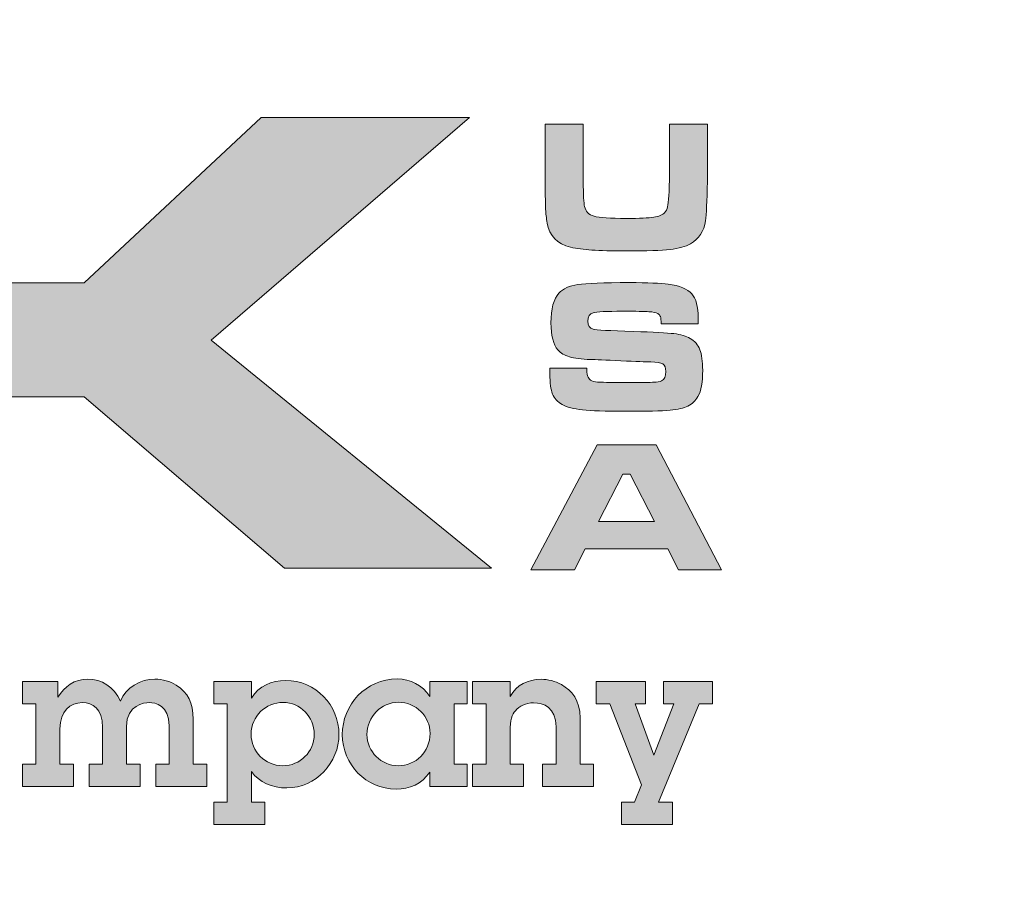
# Model space of a CAD drawing. Extents: x -8 to 1063, y -15 to 1069.
# Drawn here: x 333 to 337, y 262 to 265 of the extents above; entities that cross this region are included whole.
import ezdxf

# ---------------------------------------------------------------- set-up
doc = ezdxf.new("R2010")
doc.units = 0
doc.header["$LTSCALE"] = 30
doc.header["$MEASUREMENT"] = 0
doc.layers.get('DEFPOINTS').update_dxf_attribs({"linetype": 'CONTINUOUS'})
doc.layers.add('BADGE', color=7, linetype='CONTINUOUS')
doc.layers.add('Layer 1', color=7, linetype='CONTINUOUS')

msp = doc.modelspace()

# ---------------------------------------------------------------- hatches: boundary and pattern name
at = {"layer": 'Layer 1', "true_color": 0x004677}
for points in [[(331.9651, 264.9273), (332.5654, 264.9273), (332.5654, 264.2131), (332.8944, 264.2131), (333.6736, 264.9403), (334.5913, 264.9403), (333.4528, 263.9605), (334.688, 262.9577), (333.7761, 262.9577), (332.8944, 263.7109), (332.5654, 263.7109), (332.5654, 262.9577), (331.9651, 262.9577)], [(335.366, 262.4581), (335.366, 262.3597), (335.3211, 262.3597), (335.4031, 262.1344), (335.4903, 262.3597), (335.4454, 262.3597), (335.4454, 262.4581), (335.6603, 262.4581), (335.6603, 262.3597), (335.6025, 262.3597), (335.4238, 261.9272), (335.4842, 261.9272), (335.4842, 261.8288), (335.2598, 261.8288), (335.2598, 261.9272), (335.3177, 261.9272), (335.3487, 262.0032), (335.2089, 262.3597), (335.1485, 262.3597), (335.1485, 262.4581)]]:
    msp.add_hatch(color=156, dxfattribs=at).paths.add_polyline_path(points)
at = {"layer": 'Layer 1', "true_color": 0x0092cb}
h = msp.add_hatch(color=142, dxfattribs=at)
edge = h.paths.add_edge_path()
edge.add_spline(control_points=[(334.9239, 264.9113), (334.9239, 264.9113), (335.0915, 264.9113), (335.0915, 264.9113), (335.0915, 264.9113), (335.0915, 264.6588), (335.0915, 264.6588), (335.0923, 264.6008), (335.0943, 264.5641), (335.0975, 264.5488), (335.1018, 264.5273), (335.1157, 264.5132), (335.1392, 264.5065), (335.1627, 264.4998), (335.2102, 264.4964), (335.2816, 264.4964), (335.3396, 264.4964), (335.3799, 264.4981), (335.4023, 264.5015), (335.4247, 264.5048), (335.4406, 264.5115), (335.45, 264.5214), (335.4562, 264.5284), (335.4606, 264.5368), (335.4631, 264.5468), (335.4657, 264.5567), (335.4676, 264.5738), (335.4689, 264.5979), (335.4703, 264.6226), (335.471, 264.6429), (335.471, 264.6588), (335.471, 264.6588), (335.471, 264.9113), (335.471, 264.9113), (335.471, 264.9113), (335.6385, 264.9113), (335.6385, 264.9113), (335.6385, 264.9113), (335.6385, 264.6588), (335.6385, 264.6588), (335.6367, 264.571), (335.6338, 264.5135), (335.6301, 264.4864), (335.6234, 264.4402), (335.6013, 264.4063), (335.564, 264.3848), (335.5428, 264.3725), (335.5129, 264.3642), (335.4742, 264.3599), (335.4355, 264.3556), (335.372, 264.3534), (335.2836, 264.3534), (335.2173, 264.3534), (335.1662, 264.3546), (335.1302, 264.3571), (335.0942, 264.3595), (335.0629, 264.3638), (335.0363, 264.3699), (334.9775, 264.3839), (334.9431, 264.4194), (334.9332, 264.4763), (334.9294, 264.498), (334.9271, 264.5178), (334.9261, 264.5355), (334.9252, 264.5532), (334.9245, 264.5943), (334.9239, 264.6588), (334.9239, 264.6588), (334.9239, 264.9113), (334.9239, 264.9113)], knot_values=[0, 0, 0, 0, 1, 1, 1, 2, 2, 2, 3, 3, 3, 4, 4, 4, 5, 5, 5, 6, 6, 6, 7, 7, 7, 8, 8, 8, 9, 9, 9, 10, 10, 10, 11, 11, 11, 12, 12, 12, 13, 13, 13, 14, 14, 14, 15, 15, 15, 16, 16, 16, 17, 17, 17, 18, 18, 18, 19, 19, 19, 20, 20, 20, 21, 21, 21, 22, 22, 22, 23, 23, 23, 23], degree=3, periodic=0)
h = msp.add_hatch(color=142, dxfattribs=at)
edge = h.paths.add_edge_path()
edge.add_spline(control_points=[(334.9447, 263.8378), (334.9447, 263.8378), (335.107, 263.8378), (335.107, 263.8378), (335.1067, 263.8106), (335.1122, 263.7932), (335.1235, 263.7854), (335.1316, 263.7803), (335.142, 263.7773), (335.1547, 263.7763), (335.1675, 263.7754), (335.2077, 263.7747), (335.2754, 263.7741), (335.3463, 263.7744), (335.3889, 263.7749), (335.4031, 263.7755), (335.4173, 263.7762), (335.4286, 263.7783), (335.4369, 263.7818), (335.4493, 263.7869), (335.4555, 263.8007), (335.4555, 263.8233), (335.4555, 263.8396), (335.4511, 263.8506), (335.4424, 263.8561), (335.4336, 263.8616), (335.4158, 263.8646), (335.389, 263.8652), (335.3683, 263.8652), (335.3245, 263.8668), (335.2577, 263.87), (335.1892, 263.8732), (335.1446, 263.8751), (335.1239, 263.8756), (335.0836, 263.877), (335.0527, 263.8808), (335.0311, 263.8871), (335.0095, 263.8934), (334.9926, 263.9037), (334.9805, 263.9179), (334.9598, 263.9416), (334.9495, 263.981), (334.9495, 264.0364), (334.9495, 264.0984), (334.9613, 264.1422), (334.985, 264.1677), (335.0029, 264.1875), (335.0306, 264.2002), (335.0679, 264.2057), (335.1053, 264.2113), (335.1811, 264.214), (335.2955, 264.214), (335.3764, 264.214), (335.4332, 264.2117), (335.4659, 264.2072), (335.5164, 264.2002), (335.5511, 264.1861), (335.5699, 264.1651), (335.5887, 264.144), (335.5981, 264.1085), (335.5981, 264.0585), (335.5981, 264.0539), (335.5979, 264.0454), (335.5976, 264.0327), (335.5976, 264.0327), (335.4353, 264.0327), (335.4353, 264.0327), (335.4348, 264.048), (335.4335, 264.0585), (335.4315, 264.0642), (335.4295, 264.0698), (335.4255, 264.0744), (335.4196, 264.0779), (335.4123, 264.0821), (335.3996, 264.0849), (335.3813, 264.0861), (335.3631, 264.0873), (335.3244, 264.0879), (335.2653, 264.0879), (335.1942, 264.0879), (335.1508, 264.0857), (335.1352, 264.0813), (335.1196, 264.0768), (335.1118, 264.0646), (335.1118, 264.0444), (335.1118, 264.0251), (335.1196, 264.0133), (335.1352, 264.009), (335.1481, 264.0055), (335.2073, 264.0021), (335.3129, 263.9989), (335.4017, 263.9962), (335.4612, 263.9931), (335.4911, 263.9894), (335.521, 263.9858), (335.5449, 263.9789), (335.5626, 263.9687), (335.5827, 263.9566), (335.597, 263.94), (335.6053, 263.9189), (335.6136, 263.8979), (335.6178, 263.8676), (335.6178, 263.8281), (335.6178, 263.7763), (335.6108, 263.7377), (335.5968, 263.7125), (335.5864, 263.694), (335.5718, 263.6801), (335.5531, 263.671), (335.5345, 263.6619), (335.5082, 263.6557), (335.4744, 263.6525), (335.4381, 263.6492), (335.3706, 263.6476), (335.2718, 263.6476), (335.1891, 263.6476), (335.128, 263.6498), (335.0885, 263.6541), (335.049, 263.6584), (335.0193, 263.666), (334.9995, 263.677), (334.9788, 263.6889), (334.9645, 263.7044), (334.9566, 263.7238), (334.9486, 263.7431), (334.9447, 263.7725), (334.9447, 263.812), (334.9447, 263.812), (334.9447, 263.8378), (334.9447, 263.8378)], knot_values=[0, 0, 0, 0, 1, 1, 1, 2, 2, 2, 3, 3, 3, 4, 4, 4, 5, 5, 5, 6, 6, 6, 7, 7, 7, 8, 8, 8, 9, 9, 9, 10, 10, 10, 11, 11, 11, 12, 12, 12, 13, 13, 13, 14, 14, 14, 15, 15, 15, 16, 16, 16, 17, 17, 17, 18, 18, 18, 19, 19, 19, 20, 20, 20, 21, 21, 21, 22, 22, 22, 23, 23, 23, 24, 24, 24, 25, 25, 25, 26, 26, 26, 27, 27, 27, 28, 28, 28, 29, 29, 29, 30, 30, 30, 31, 31, 31, 32, 32, 32, 33, 33, 33, 34, 34, 34, 35, 35, 35, 36, 36, 36, 37, 37, 37, 38, 38, 38, 39, 39, 39, 40, 40, 40, 41, 41, 41, 42, 42, 42, 43, 43, 43, 43], degree=3, periodic=0)
h = msp.add_hatch(color=142, dxfattribs=at)
h.paths.add_polyline_path([(335.5108, 262.9499), (335.4637, 263.0429), (335.1, 263.0429), (335.0528, 262.9499), (334.8615, 262.9499), (335.1531, 263.4998), (335.4134, 263.4998), (335.701, 262.9499)])
h.paths.add_polyline_path([(335.4049, 263.1634), (335.299, 263.3717), (335.2655, 263.3717), (335.1596, 263.1634)])
at = {"layer": 'Layer 1', "true_color": 0x004677}
h = msp.add_hatch(color=156, dxfattribs=at)
edge = h.paths.add_edge_path()
edge.add_spline(control_points=[(333.2048, 262.4693), (333.2402, 262.4693), (333.273, 262.4589), (333.2997, 262.4425), (333.3524, 262.4089), (333.374, 262.3657), (333.374, 262.2924), (333.374, 262.2924), (333.374, 262.0956), (333.374, 262.0956), (333.374, 262.0956), (333.4335, 262.0956), (333.4335, 262.0956), (333.4335, 262.0956), (333.4335, 261.9972), (333.4335, 261.9972), (333.4335, 261.9972), (333.2091, 261.9972), (333.2091, 261.9972), (333.2091, 261.9972), (333.2091, 262.0956), (333.2091, 262.0956), (333.2091, 262.0956), (333.2687, 262.0956), (333.2687, 262.0956), (333.2687, 262.0956), (333.2687, 262.263), (333.2687, 262.263), (333.2687, 262.3554), (333.2065, 262.3657), (333.1798, 262.3657), (333.159, 262.3657), (333.0805, 262.3571), (333.0805, 262.2604), (333.0805, 262.2604), (333.0805, 262.0956), (333.0805, 262.0956), (333.0805, 262.0956), (333.14, 262.0956), (333.14, 262.0956), (333.14, 262.0956), (333.14, 261.9972), (333.14, 261.9972), (333.14, 261.9972), (332.9156, 261.9972), (332.9156, 261.9972), (332.9156, 261.9972), (332.9156, 262.0956), (332.9156, 262.0956), (332.9156, 262.0956), (332.9752, 262.0956), (332.9752, 262.0956), (332.9752, 262.0956), (332.9752, 262.2561), (332.9752, 262.2561), (332.9752, 262.3398), (332.9303, 262.3657), (332.8854, 262.3657), (332.8328, 262.3657), (332.787, 262.3286), (332.787, 262.2501), (332.787, 262.2501), (332.787, 262.0956), (332.787, 262.0956), (332.787, 262.0956), (332.8466, 262.0956), (332.8466, 262.0956), (332.8466, 262.0956), (332.8466, 261.9972), (332.8466, 261.9972), (332.8466, 261.9972), (332.6221, 261.9972), (332.6221, 261.9972), (332.6221, 261.9972), (332.6221, 262.0956), (332.6221, 262.0956), (332.6221, 262.0956), (332.6817, 262.0956), (332.6817, 262.0956), (332.6817, 262.0956), (332.6817, 262.3597), (332.6817, 262.3597), (332.6817, 262.3597), (332.6221, 262.3597), (332.6221, 262.3597), (332.6221, 262.3597), (332.6221, 262.4581), (332.6221, 262.4581), (332.6221, 262.4581), (332.7775, 262.4581), (332.7775, 262.4581), (332.7775, 262.4581), (332.7775, 262.389), (332.7775, 262.389), (332.8069, 262.4374), (332.8518, 262.4693), (332.9104, 262.4693), (332.97, 262.4693), (333.0261, 262.4348), (333.0537, 262.3726), (333.0788, 262.4313), (333.1409, 262.4693), (333.2048, 262.4693)], knot_values=[0, 0, 0, 0, 1, 1, 1, 2, 2, 2, 3, 3, 3, 4, 4, 4, 5, 5, 5, 6, 6, 6, 7, 7, 7, 8, 8, 8, 9, 9, 9, 10, 10, 10, 11, 11, 11, 12, 12, 12, 13, 13, 13, 14, 14, 14, 15, 15, 15, 16, 16, 16, 17, 17, 17, 18, 18, 18, 19, 19, 19, 20, 20, 20, 21, 21, 21, 22, 22, 22, 23, 23, 23, 24, 24, 24, 25, 25, 25, 26, 26, 26, 27, 27, 27, 28, 28, 28, 29, 29, 29, 30, 30, 30, 31, 31, 31, 32, 32, 32, 33, 33, 33, 34, 34, 34, 34], degree=3, periodic=0)
h = msp.add_hatch(color=156, dxfattribs=at)
edge = h.paths.add_edge_path()
edge.add_spline(control_points=[(333.7865, 261.9902), (333.7218, 261.9902), (333.6657, 262.0161), (333.6303, 262.0619), (333.6303, 262.0619), (333.6303, 261.9272), (333.6303, 261.9272), (333.6303, 261.9272), (333.6898, 261.9272), (333.6898, 261.9272), (333.6898, 261.9272), (333.6898, 261.8288), (333.6898, 261.8288), (333.6898, 261.8288), (333.4654, 261.8288), (333.4654, 261.8288), (333.4654, 261.8288), (333.4654, 261.9272), (333.4654, 261.9272), (333.4654, 261.9272), (333.5241, 261.9272), (333.5241, 261.9272), (333.5241, 261.9272), (333.5241, 262.3597), (333.5241, 262.3597), (333.5241, 262.3597), (333.4654, 262.3597), (333.4654, 262.3597), (333.4654, 262.3597), (333.4654, 262.4581), (333.4654, 262.4581), (333.4654, 262.4581), (333.6303, 262.4581), (333.6303, 262.4581), (333.6303, 262.4581), (333.6303, 262.3856), (333.6303, 262.3856), (333.6639, 262.4382), (333.7192, 262.4633), (333.7813, 262.4633), (333.9143, 262.4633), (334.0161, 262.3536), (334.0161, 262.2259), (334.0161, 262.1025), (333.916, 261.9902), (333.7865, 261.9902)], knot_values=[0, 0, 0, 0, 1, 1, 1, 2, 2, 2, 3, 3, 3, 4, 4, 4, 5, 5, 5, 6, 6, 6, 7, 7, 7, 8, 8, 8, 9, 9, 9, 10, 10, 10, 11, 11, 11, 12, 12, 12, 13, 13, 13, 14, 14, 14, 15, 15, 15, 15], degree=3, periodic=0)
edge = h.paths.add_edge_path()
edge.add_spline(control_points=[(333.9074, 262.2259), (333.9074, 262.3036), (333.8461, 262.3666), (333.7701, 262.3666), (333.6933, 262.3666), (333.6294, 262.3062), (333.6294, 262.2268), (333.6294, 262.1517), (333.6907, 262.0878), (333.7684, 262.0878), (333.8443, 262.0878), (333.9074, 262.1491), (333.9074, 262.2259)], knot_values=[0, 0, 0, 0, 1, 1, 1, 2, 2, 2, 3, 3, 3, 4, 4, 4, 4], degree=3, periodic=0)
h = msp.add_hatch(color=156, dxfattribs=at)
edge = h.paths.add_edge_path()
edge.add_spline(control_points=[(334.4157, 262.4581), (334.4157, 262.4581), (334.5806, 262.4581), (334.5806, 262.4581), (334.5806, 262.4581), (334.5806, 262.3597), (334.5806, 262.3597), (334.5806, 262.3597), (334.5228, 262.3597), (334.5228, 262.3597), (334.5228, 262.3597), (334.5228, 262.0956), (334.5228, 262.0956), (334.5228, 262.0956), (334.5806, 262.0956), (334.5806, 262.0956), (334.5806, 262.0956), (334.5806, 261.9972), (334.5806, 261.9972), (334.5806, 261.9972), (334.4157, 261.9972), (334.4157, 261.9972), (334.4157, 261.9972), (334.4157, 262.0593), (334.4157, 262.0593), (334.3821, 262.0084), (334.3268, 261.9851), (334.2673, 261.9851), (334.1361, 261.9851), (334.0307, 262.0938), (334.0307, 262.225), (334.0307, 262.3554), (334.1343, 262.4702), (334.2724, 262.4702), (334.3311, 262.4702), (334.3829, 262.4434), (334.4157, 262.3925), (334.4157, 262.3925), (334.4157, 262.4581), (334.4157, 262.4581)], knot_values=[0, 0, 0, 0, 1, 1, 1, 2, 2, 2, 3, 3, 3, 4, 4, 4, 5, 5, 5, 6, 6, 6, 7, 7, 7, 8, 8, 8, 9, 9, 9, 10, 10, 10, 11, 11, 11, 12, 12, 12, 13, 13, 13, 13], degree=3, periodic=0)
edge = h.paths.add_edge_path()
edge.add_spline(control_points=[(334.4174, 262.2302), (334.4174, 262.3053), (334.3553, 262.3675), (334.2776, 262.3675), (334.2017, 262.3675), (334.1395, 262.3036), (334.1395, 262.225), (334.1395, 262.1499), (334.2025, 262.0878), (334.2767, 262.0878), (334.3544, 262.0878), (334.4174, 262.1499), (334.4174, 262.2302)], knot_values=[0, 0, 0, 0, 1, 1, 1, 2, 2, 2, 3, 3, 3, 4, 4, 4, 4], degree=3, periodic=0)
h = msp.add_hatch(color=156, dxfattribs=at)
edge = h.paths.add_edge_path()
edge.add_spline(control_points=[(335.0777, 262.0956), (335.0777, 262.0956), (335.1373, 262.0956), (335.1373, 262.0956), (335.1373, 262.0956), (335.1373, 261.9972), (335.1373, 261.9972), (335.1373, 261.9972), (334.9129, 261.9972), (334.9129, 261.9972), (334.9129, 261.9972), (334.9129, 262.0956), (334.9129, 262.0956), (334.9129, 262.0956), (334.9724, 262.0956), (334.9724, 262.0956), (334.9724, 262.0956), (334.9724, 262.2596), (334.9724, 262.2596), (334.9724, 262.3441), (334.9163, 262.3649), (334.8732, 262.3649), (334.8386, 262.3649), (334.8093, 262.3502), (334.7929, 262.3303), (334.7782, 262.3122), (334.7696, 262.2924), (334.7696, 262.2371), (334.7696, 262.2371), (334.7696, 262.0956), (334.7696, 262.0956), (334.7696, 262.0956), (334.8291, 262.0956), (334.8291, 262.0956), (334.8291, 262.0956), (334.8291, 261.9972), (334.8291, 261.9972), (334.8291, 261.9972), (334.6047, 261.9972), (334.6047, 261.9972), (334.6047, 261.9972), (334.6047, 262.0956), (334.6047, 262.0956), (334.6047, 262.0956), (334.6643, 262.0956), (334.6643, 262.0956), (334.6643, 262.0956), (334.6643, 262.3597), (334.6643, 262.3597), (334.6643, 262.3597), (334.6047, 262.3597), (334.6047, 262.3597), (334.6047, 262.3597), (334.6047, 262.4581), (334.6047, 262.4581), (334.6047, 262.4581), (334.7696, 262.4581), (334.7696, 262.4581), (334.7696, 262.4581), (334.7696, 262.3925), (334.7696, 262.3925), (334.7972, 262.4434), (334.849, 262.4684), (334.906, 262.4684), (334.937, 262.4684), (334.9681, 262.4607), (334.9957, 262.4451), (335.0423, 262.4184), (335.0777, 262.3787), (335.0777, 262.2975), (335.0777, 262.2975), (335.0777, 262.0956), (335.0777, 262.0956)], knot_values=[0, 0, 0, 0, 1, 1, 1, 2, 2, 2, 3, 3, 3, 4, 4, 4, 5, 5, 5, 6, 6, 6, 7, 7, 7, 8, 8, 8, 9, 9, 9, 10, 10, 10, 11, 11, 11, 12, 12, 12, 13, 13, 13, 14, 14, 14, 15, 15, 15, 16, 16, 16, 17, 17, 17, 18, 18, 18, 19, 19, 19, 20, 20, 20, 21, 21, 21, 22, 22, 22, 23, 23, 23, 24, 24, 24, 24], degree=3, periodic=0)

# ---------------------------------------------------------------- linework, layer by layer
at = {"layer": 'BADGE'}
msp.add_circle((328.0687, 273.274), 26.6587, dxfattribs=at)
at = {"layer": 'DEFPOINTS', "lineweight": 0}
for points in [[(331.9651, 264.9273), (332.5654, 264.9273), (332.5654, 264.2131), (332.8944, 264.2131), (333.6736, 264.9403), (334.5913, 264.9403), (333.4528, 263.9605), (334.688, 262.9577), (333.7761, 262.9577), (332.8944, 263.7109), (332.5654, 263.7109), (332.5654, 262.9577), (331.9651, 262.9577), (331.9651, 264.9273)], [(335.5108, 262.9499), (335.4637, 263.0429), (335.1, 263.0429), (335.0528, 262.9499), (334.8615, 262.9499), (335.1531, 263.4998), (335.4134, 263.4998), (335.701, 262.9499), (335.5108, 262.9499)], [(335.4049, 263.1634), (335.299, 263.3717), (335.2655, 263.3717), (335.1596, 263.1634), (335.4049, 263.1634)], [(335.366, 262.4581), (335.366, 262.3597), (335.3211, 262.3597), (335.4031, 262.1344), (335.4903, 262.3597), (335.4454, 262.3597), (335.4454, 262.4581), (335.6603, 262.4581), (335.6603, 262.3597), (335.6025, 262.3597), (335.4238, 261.9272), (335.4842, 261.9272), (335.4842, 261.8288), (335.2598, 261.8288), (335.2598, 261.9272), (335.3177, 261.9272), (335.3487, 262.0032), (335.2089, 262.3597), (335.1485, 262.3597), (335.1485, 262.4581), (335.366, 262.4581)]]:
    msp.add_lwpolyline(points, dxfattribs=at)
for points, knots in [([(334.9239, 264.9113), (334.9239, 264.9113), (335.0915, 264.9113), (335.0915, 264.9113), (335.0915, 264.9113), (335.0915, 264.6588), (335.0915, 264.6588), (335.0923, 264.6008), (335.0943, 264.5641), (335.0975, 264.5488), (335.1018, 264.5273), (335.1157, 264.5132), (335.1392, 264.5065), (335.1627, 264.4998), (335.2102, 264.4964), (335.2816, 264.4964), (335.3396, 264.4964), (335.3799, 264.4981), (335.4023, 264.5015), (335.4247, 264.5048), (335.4406, 264.5115), (335.45, 264.5214), (335.4562, 264.5284), (335.4606, 264.5368), (335.4631, 264.5468), (335.4657, 264.5567), (335.4676, 264.5738), (335.4689, 264.5979), (335.4703, 264.6226), (335.471, 264.6429), (335.471, 264.6588), (335.471, 264.6588), (335.471, 264.9113), (335.471, 264.9113), (335.471, 264.9113), (335.6385, 264.9113), (335.6385, 264.9113), (335.6385, 264.9113), (335.6385, 264.6588), (335.6385, 264.6588), (335.6367, 264.571), (335.6338, 264.5135), (335.6301, 264.4864), (335.6234, 264.4402), (335.6013, 264.4063), (335.564, 264.3848), (335.5428, 264.3725), (335.5129, 264.3642), (335.4742, 264.3599), (335.4355, 264.3556), (335.372, 264.3534), (335.2836, 264.3534), (335.2173, 264.3534), (335.1662, 264.3546), (335.1302, 264.3571), (335.0942, 264.3595), (335.0629, 264.3638), (335.0363, 264.3699), (334.9775, 264.3839), (334.9431, 264.4194), (334.9332, 264.4763), (334.9294, 264.498), (334.9271, 264.5178), (334.9261, 264.5355), (334.9252, 264.5532), (334.9245, 264.5943), (334.9239, 264.6588), (334.9239, 264.6588), (334.9239, 264.9113), (334.9239, 264.9113)], [0, 0, 0, 0, 1, 1, 1, 2, 2, 2, 3, 3, 3, 4, 4, 4, 5, 5, 5, 6, 6, 6, 7, 7, 7, 8, 8, 8, 9, 9, 9, 10, 10, 10, 11, 11, 11, 12, 12, 12, 13, 13, 13, 14, 14, 14, 15, 15, 15, 16, 16, 16, 17, 17, 17, 18, 18, 18, 19, 19, 19, 20, 20, 20, 21, 21, 21, 22, 22, 22, 23, 23, 23, 23]), ([(334.9447, 263.8378), (334.9447, 263.8378), (335.107, 263.8378), (335.107, 263.8378), (335.1067, 263.8106), (335.1122, 263.7932), (335.1235, 263.7854), (335.1316, 263.7803), (335.142, 263.7773), (335.1547, 263.7763), (335.1675, 263.7754), (335.2077, 263.7747), (335.2754, 263.7741), (335.3463, 263.7744), (335.3889, 263.7749), (335.4031, 263.7755), (335.4173, 263.7762), (335.4286, 263.7783), (335.4369, 263.7818), (335.4493, 263.7869), (335.4555, 263.8007), (335.4555, 263.8233), (335.4555, 263.8396), (335.4511, 263.8506), (335.4424, 263.8561), (335.4336, 263.8616), (335.4158, 263.8646), (335.389, 263.8652), (335.3683, 263.8652), (335.3245, 263.8668), (335.2577, 263.87), (335.1892, 263.8732), (335.1446, 263.8751), (335.1239, 263.8756), (335.0836, 263.877), (335.0527, 263.8808), (335.0311, 263.8871), (335.0095, 263.8934), (334.9926, 263.9037), (334.9805, 263.9179), (334.9598, 263.9416), (334.9495, 263.981), (334.9495, 264.0364), (334.9495, 264.0984), (334.9613, 264.1422), (334.985, 264.1677), (335.0029, 264.1875), (335.0306, 264.2002), (335.0679, 264.2057), (335.1053, 264.2113), (335.1811, 264.214), (335.2955, 264.214), (335.3764, 264.214), (335.4332, 264.2117), (335.4659, 264.2072), (335.5164, 264.2002), (335.5511, 264.1861), (335.5699, 264.1651), (335.5887, 264.144), (335.5981, 264.1085), (335.5981, 264.0585), (335.5981, 264.0539), (335.5979, 264.0454), (335.5976, 264.0327), (335.5976, 264.0327), (335.4353, 264.0327), (335.4353, 264.0327), (335.4348, 264.048), (335.4335, 264.0585), (335.4315, 264.0642), (335.4295, 264.0698), (335.4255, 264.0744), (335.4196, 264.0779), (335.4123, 264.0821), (335.3996, 264.0849), (335.3813, 264.0861), (335.3631, 264.0873), (335.3244, 264.0879), (335.2653, 264.0879), (335.1942, 264.0879), (335.1508, 264.0857), (335.1352, 264.0813), (335.1196, 264.0768), (335.1118, 264.0646), (335.1118, 264.0444), (335.1118, 264.0251), (335.1196, 264.0133), (335.1352, 264.009), (335.1481, 264.0055), (335.2073, 264.0021), (335.3129, 263.9989), (335.4017, 263.9962), (335.4612, 263.9931), (335.4911, 263.9894), (335.521, 263.9858), (335.5449, 263.9789), (335.5626, 263.9687), (335.5827, 263.9566), (335.597, 263.94), (335.6053, 263.9189), (335.6136, 263.8979), (335.6178, 263.8676), (335.6178, 263.8281), (335.6178, 263.7763), (335.6108, 263.7377), (335.5968, 263.7125), (335.5864, 263.694), (335.5718, 263.6801), (335.5531, 263.671), (335.5345, 263.6619), (335.5082, 263.6557), (335.4744, 263.6525), (335.4381, 263.6492), (335.3706, 263.6476), (335.2718, 263.6476), (335.1891, 263.6476), (335.128, 263.6498), (335.0885, 263.6541), (335.049, 263.6584), (335.0193, 263.666), (334.9995, 263.677), (334.9788, 263.6889), (334.9645, 263.7044), (334.9566, 263.7238), (334.9486, 263.7431), (334.9447, 263.7725), (334.9447, 263.812), (334.9447, 263.812), (334.9447, 263.8378), (334.9447, 263.8378)], [0, 0, 0, 0, 1, 1, 1, 2, 2, 2, 3, 3, 3, 4, 4, 4, 5, 5, 5, 6, 6, 6, 7, 7, 7, 8, 8, 8, 9, 9, 9, 10, 10, 10, 11, 11, 11, 12, 12, 12, 13, 13, 13, 14, 14, 14, 15, 15, 15, 16, 16, 16, 17, 17, 17, 18, 18, 18, 19, 19, 19, 20, 20, 20, 21, 21, 21, 22, 22, 22, 23, 23, 23, 24, 24, 24, 25, 25, 25, 26, 26, 26, 27, 27, 27, 28, 28, 28, 29, 29, 29, 30, 30, 30, 31, 31, 31, 32, 32, 32, 33, 33, 33, 34, 34, 34, 35, 35, 35, 36, 36, 36, 37, 37, 37, 38, 38, 38, 39, 39, 39, 40, 40, 40, 41, 41, 41, 42, 42, 42, 43, 43, 43, 43]), ([(333.2048, 262.4693), (333.2402, 262.4693), (333.273, 262.4589), (333.2997, 262.4425), (333.3524, 262.4089), (333.374, 262.3657), (333.374, 262.2924), (333.374, 262.2924), (333.374, 262.0956), (333.374, 262.0956), (333.374, 262.0956), (333.4335, 262.0956), (333.4335, 262.0956), (333.4335, 262.0956), (333.4335, 261.9972), (333.4335, 261.9972), (333.4335, 261.9972), (333.2091, 261.9972), (333.2091, 261.9972), (333.2091, 261.9972), (333.2091, 262.0956), (333.2091, 262.0956), (333.2091, 262.0956), (333.2687, 262.0956), (333.2687, 262.0956), (333.2687, 262.0956), (333.2687, 262.263), (333.2687, 262.263), (333.2687, 262.3554), (333.2065, 262.3657), (333.1798, 262.3657), (333.159, 262.3657), (333.0805, 262.3571), (333.0805, 262.2604), (333.0805, 262.2604), (333.0805, 262.0956), (333.0805, 262.0956), (333.0805, 262.0956), (333.14, 262.0956), (333.14, 262.0956), (333.14, 262.0956), (333.14, 261.9972), (333.14, 261.9972), (333.14, 261.9972), (332.9156, 261.9972), (332.9156, 261.9972), (332.9156, 261.9972), (332.9156, 262.0956), (332.9156, 262.0956), (332.9156, 262.0956), (332.9752, 262.0956), (332.9752, 262.0956), (332.9752, 262.0956), (332.9752, 262.2561), (332.9752, 262.2561), (332.9752, 262.3398), (332.9303, 262.3657), (332.8854, 262.3657), (332.8328, 262.3657), (332.787, 262.3286), (332.787, 262.2501), (332.787, 262.2501), (332.787, 262.0956), (332.787, 262.0956), (332.787, 262.0956), (332.8466, 262.0956), (332.8466, 262.0956), (332.8466, 262.0956), (332.8466, 261.9972), (332.8466, 261.9972), (332.8466, 261.9972), (332.6221, 261.9972), (332.6221, 261.9972), (332.6221, 261.9972), (332.6221, 262.0956), (332.6221, 262.0956), (332.6221, 262.0956), (332.6817, 262.0956), (332.6817, 262.0956), (332.6817, 262.0956), (332.6817, 262.3597), (332.6817, 262.3597), (332.6817, 262.3597), (332.6221, 262.3597), (332.6221, 262.3597), (332.6221, 262.3597), (332.6221, 262.4581), (332.6221, 262.4581), (332.6221, 262.4581), (332.7775, 262.4581), (332.7775, 262.4581), (332.7775, 262.4581), (332.7775, 262.389), (332.7775, 262.389), (332.8069, 262.4374), (332.8518, 262.4693), (332.9104, 262.4693), (332.97, 262.4693), (333.0261, 262.4348), (333.0537, 262.3726), (333.0788, 262.4313), (333.1409, 262.4693), (333.2048, 262.4693)], [0, 0, 0, 0, 1, 1, 1, 2, 2, 2, 3, 3, 3, 4, 4, 4, 5, 5, 5, 6, 6, 6, 7, 7, 7, 8, 8, 8, 9, 9, 9, 10, 10, 10, 11, 11, 11, 12, 12, 12, 13, 13, 13, 14, 14, 14, 15, 15, 15, 16, 16, 16, 17, 17, 17, 18, 18, 18, 19, 19, 19, 20, 20, 20, 21, 21, 21, 22, 22, 22, 23, 23, 23, 24, 24, 24, 25, 25, 25, 26, 26, 26, 27, 27, 27, 28, 28, 28, 29, 29, 29, 30, 30, 30, 31, 31, 31, 32, 32, 32, 33, 33, 33, 34, 34, 34, 34]), ([(333.7865, 261.9902), (333.7218, 261.9902), (333.6657, 262.0161), (333.6303, 262.0619), (333.6303, 262.0619), (333.6303, 261.9272), (333.6303, 261.9272), (333.6303, 261.9272), (333.6898, 261.9272), (333.6898, 261.9272), (333.6898, 261.9272), (333.6898, 261.8288), (333.6898, 261.8288), (333.6898, 261.8288), (333.4654, 261.8288), (333.4654, 261.8288), (333.4654, 261.8288), (333.4654, 261.9272), (333.4654, 261.9272), (333.4654, 261.9272), (333.5241, 261.9272), (333.5241, 261.9272), (333.5241, 261.9272), (333.5241, 262.3597), (333.5241, 262.3597), (333.5241, 262.3597), (333.4654, 262.3597), (333.4654, 262.3597), (333.4654, 262.3597), (333.4654, 262.4581), (333.4654, 262.4581), (333.4654, 262.4581), (333.6303, 262.4581), (333.6303, 262.4581), (333.6303, 262.4581), (333.6303, 262.3856), (333.6303, 262.3856), (333.6639, 262.4382), (333.7192, 262.4633), (333.7813, 262.4633), (333.9143, 262.4633), (334.0161, 262.3536), (334.0161, 262.2259), (334.0161, 262.1025), (333.916, 261.9902), (333.7865, 261.9902)], [0, 0, 0, 0, 1, 1, 1, 2, 2, 2, 3, 3, 3, 4, 4, 4, 5, 5, 5, 6, 6, 6, 7, 7, 7, 8, 8, 8, 9, 9, 9, 10, 10, 10, 11, 11, 11, 12, 12, 12, 13, 13, 13, 14, 14, 14, 15, 15, 15, 15]), ([(334.4157, 262.4581), (334.4157, 262.4581), (334.5806, 262.4581), (334.5806, 262.4581), (334.5806, 262.4581), (334.5806, 262.3597), (334.5806, 262.3597), (334.5806, 262.3597), (334.5228, 262.3597), (334.5228, 262.3597), (334.5228, 262.3597), (334.5228, 262.0956), (334.5228, 262.0956), (334.5228, 262.0956), (334.5806, 262.0956), (334.5806, 262.0956), (334.5806, 262.0956), (334.5806, 261.9972), (334.5806, 261.9972), (334.5806, 261.9972), (334.4157, 261.9972), (334.4157, 261.9972), (334.4157, 261.9972), (334.4157, 262.0593), (334.4157, 262.0593), (334.3821, 262.0084), (334.3268, 261.9851), (334.2673, 261.9851), (334.1361, 261.9851), (334.0307, 262.0938), (334.0307, 262.225), (334.0307, 262.3554), (334.1343, 262.4702), (334.2724, 262.4702), (334.3311, 262.4702), (334.3829, 262.4434), (334.4157, 262.3925), (334.4157, 262.3925), (334.4157, 262.4581), (334.4157, 262.4581)], [0, 0, 0, 0, 1, 1, 1, 2, 2, 2, 3, 3, 3, 4, 4, 4, 5, 5, 5, 6, 6, 6, 7, 7, 7, 8, 8, 8, 9, 9, 9, 10, 10, 10, 11, 11, 11, 12, 12, 12, 13, 13, 13, 13]), ([(335.0777, 262.0956), (335.0777, 262.0956), (335.1373, 262.0956), (335.1373, 262.0956), (335.1373, 262.0956), (335.1373, 261.9972), (335.1373, 261.9972), (335.1373, 261.9972), (334.9129, 261.9972), (334.9129, 261.9972), (334.9129, 261.9972), (334.9129, 262.0956), (334.9129, 262.0956), (334.9129, 262.0956), (334.9724, 262.0956), (334.9724, 262.0956), (334.9724, 262.0956), (334.9724, 262.2596), (334.9724, 262.2596), (334.9724, 262.3441), (334.9163, 262.3649), (334.8732, 262.3649), (334.8386, 262.3649), (334.8093, 262.3502), (334.7929, 262.3303), (334.7782, 262.3122), (334.7696, 262.2924), (334.7696, 262.2371), (334.7696, 262.2371), (334.7696, 262.0956), (334.7696, 262.0956), (334.7696, 262.0956), (334.8291, 262.0956), (334.8291, 262.0956), (334.8291, 262.0956), (334.8291, 261.9972), (334.8291, 261.9972), (334.8291, 261.9972), (334.6047, 261.9972), (334.6047, 261.9972), (334.6047, 261.9972), (334.6047, 262.0956), (334.6047, 262.0956), (334.6047, 262.0956), (334.6643, 262.0956), (334.6643, 262.0956), (334.6643, 262.0956), (334.6643, 262.3597), (334.6643, 262.3597), (334.6643, 262.3597), (334.6047, 262.3597), (334.6047, 262.3597), (334.6047, 262.3597), (334.6047, 262.4581), (334.6047, 262.4581), (334.6047, 262.4581), (334.7696, 262.4581), (334.7696, 262.4581), (334.7696, 262.4581), (334.7696, 262.3925), (334.7696, 262.3925), (334.7972, 262.4434), (334.849, 262.4684), (334.906, 262.4684), (334.937, 262.4684), (334.9681, 262.4607), (334.9957, 262.4451), (335.0423, 262.4184), (335.0777, 262.3787), (335.0777, 262.2975), (335.0777, 262.2975), (335.0777, 262.0956), (335.0777, 262.0956)], [0, 0, 0, 0, 1, 1, 1, 2, 2, 2, 3, 3, 3, 4, 4, 4, 5, 5, 5, 6, 6, 6, 7, 7, 7, 8, 8, 8, 9, 9, 9, 10, 10, 10, 11, 11, 11, 12, 12, 12, 13, 13, 13, 14, 14, 14, 15, 15, 15, 16, 16, 16, 17, 17, 17, 18, 18, 18, 19, 19, 19, 20, 20, 20, 21, 21, 21, 22, 22, 22, 23, 23, 23, 24, 24, 24, 24]), ([(333.9074, 262.2259), (333.9074, 262.3036), (333.8461, 262.3666), (333.7701, 262.3666), (333.6933, 262.3666), (333.6294, 262.3062), (333.6294, 262.2268), (333.6294, 262.1517), (333.6907, 262.0878), (333.7684, 262.0878), (333.8443, 262.0878), (333.9074, 262.1491), (333.9074, 262.2259)], [0, 0, 0, 0, 1, 1, 1, 2, 2, 2, 3, 3, 3, 4, 4, 4, 4])]:
    msp.add_open_spline(points, degree=3, knots=knots, dxfattribs=at)
at = {"layer": 'Layer 1', "lineweight": 0}
msp.add_open_spline([(334.4174, 262.2302), (334.4174, 262.3053), (334.3553, 262.3675), (334.2776, 262.3675), (334.2017, 262.3675), (334.1395, 262.3036), (334.1395, 262.225), (334.1395, 262.1499), (334.2025, 262.0878), (334.2767, 262.0878), (334.3544, 262.0878), (334.4174, 262.1499), (334.4174, 262.2302)], degree=3, knots=[0, 0, 0, 0, 1, 1, 1, 2, 2, 2, 3, 3, 3, 4, 4, 4, 4], dxfattribs=at)

doc.saveas('drawing.dxf')
